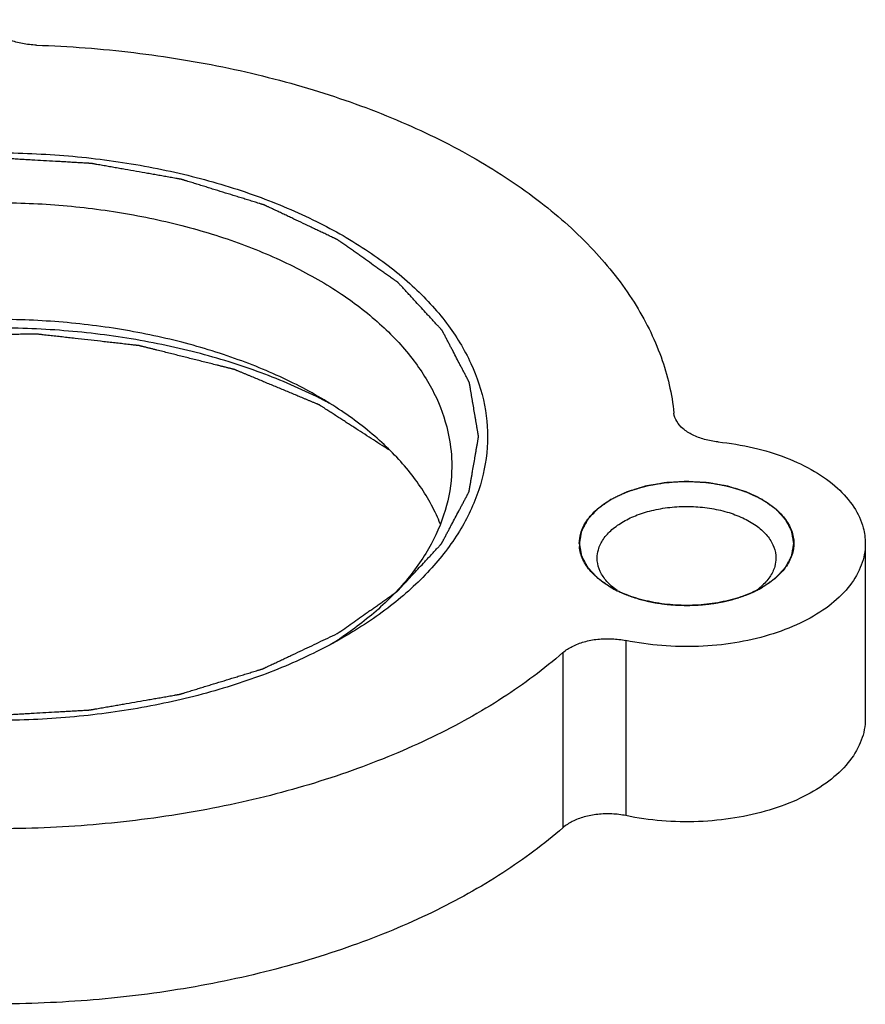
# Model space of a CAD drawing. Units: millimetres. Extents: x 10 to 1079, y -263 to -46.
# Drawn here: x 103 to 108, y -196 to -190 of the extents above; entities that cross this region are included whole.
import ezdxf

# ---------------------------------------------------------------- set-up
doc = ezdxf.new("R2010")
doc.units = ezdxf.units.MM
doc.header["$LTSCALE"] = 16.335
doc.layers.get('0').update_dxf_attribs({"linetype": 'CONTINUOUS'})
doc.layers.add('02___PRT_ALL_AXES', color=7, linetype='CONTINUOUS')

msp = doc.modelspace()

# ---------------------------------------------------------------- linework, layer by layer
at = {"color": 2, "linetype": 'Continuous'}
for p, q in [((106.2281, -193.3056), (106.2364, -193.3095)), ((106.8324, -193.3625), (106.834, -193.3621))]:
    msp.add_line(p, q, dxfattribs=at)
at = {"color": 7, "linetype": 'Continuous'}
msp.add_line((104.6941, -193.5649), (104.6941, -193.565), dxfattribs=at)
at = {"color": 9, "linetype": 'Continuous'}
for p, q in [((106.2737, -193.583), (106.2737, -194.5628)), ((105.9214, -193.6505), (105.9214, -194.6303))]:
    msp.add_line(p, q, dxfattribs=at)
at = {"color": 7, "linetype": 'Continuous'}
for centre, radius, start, end in [((103.2531, -194.8157), 2.8999, 63.4257, 63.5892), ((103.2934, -194.7359), 2.8104, 61.7968, 63.4332), ((106.2109, -193.0404), 0.1976, 179.9459, 184.9913), ((106.7864, -193.0008), 0.3714, 305.0331, 311.1386), ((106.8044, -193.022), 0.3436, 311.2172, 311.4182), ((106.4881, -192.766), 0.599, 240.0426, 244.0285), ((106.7372, -192.7639), 0.6014, 295.8498, 299.9615), ((103.4543, -191.7346), 2.205, 301.9234, 303.6437), ((103.4943, -191.7951), 2.1324, 303.6507, 304.1366)]:
    msp.add_arc(centre, radius, start, end, dxfattribs=at)
for points, start_tangent, end_tangent in [([(102.9761, -190.2523), (102.8977, -190.2435), (102.8262, -190.223), (102.7666, -190.1924), (102.723, -190.1538), (102.6986, -190.1099)], (-0.999406, 0.034453), (-0.296077, 0.955164)), ([(102.9761, -190.2523), (103.5214, -190.2941), (104.0516, -190.3812), (104.5544, -190.5117), (105.0194, -190.6828), (105.4366, -190.891), (105.7972, -191.1318), (106.0936, -191.4002), (106.3195, -191.6906), (106.4703, -191.9967), (106.5428, -192.3115)], (0.999406, -0.034453), (0.102888, -0.994693)), ([(100.8246, -191.3085), (101.1094, -191.1679), (101.4551, -191.0415), (101.8334, -190.9453), (102.2332, -190.8828), (102.6428, -190.8558), (103.0535, -190.8643), (103.4579, -190.9082), (103.8471, -190.9865), (104.2115, -191.0975), (104.543, -191.2387), (104.8341, -191.4067), (105.0786, -191.5981), (105.2709, -191.8085), (105.4067, -192.0332), (105.4827, -192.2667), (105.4975, -192.5038), (105.4507, -192.7402), (105.3426, -192.971), (105.176, -193.1895), (104.957, -193.3892), (104.6941, -193.5649)], (0.870287, 0.492545), (-0.86602, -0.50001)), ([(100.9464, -191.5646), (101.2287, -191.4239), (101.5493, -191.3067), (101.9001, -191.2175), (102.2708, -191.1596), (102.6506, -191.1345), (103.0314, -191.1424), (103.4064, -191.183), (103.7672, -191.2557), (104.1052, -191.3586), (104.4125, -191.4895), (104.6825, -191.6453), (104.9092, -191.8228), (105.0876, -192.0179), (105.2134, -192.2262), (105.2839, -192.4427), (105.2995, -192.6056)], (0.866027, 0.499998), (0.000536, -1)), ([(104.5527, -192.2178), (104.4125, -192.1427), (104.1052, -192.0119), (103.7672, -191.9089), (103.4064, -191.8362), (103.0314, -191.7956), (102.6506, -191.7877), (102.2708, -191.8128), (101.9001, -191.8707), (101.5493, -191.9599), (101.2287, -192.0771), (100.9464, -192.2178)], (-0.866018, 0.500013), (-0.866027, -0.499998)), ([(104.543, -192.2185), (104.2115, -192.0774), (103.8471, -191.9663), (103.4579, -191.888), (103.0535, -191.8441), (102.6428, -191.8356), (102.2332, -191.8626), (101.8334, -191.9251), (101.4551, -192.0213), (101.1094, -192.1477), (100.9486, -192.2222)], (-0.895627, 0.444805), (-0.894326, -0.447416)), ([(105.2353, -192.9304), (105.2134, -192.8794), (105.0876, -192.6711), (104.9092, -192.476), (104.6825, -192.2985), (104.5527, -192.2178)], (-0.368214, 0.929741), (-0.866018, 0.500013)), ([(106.7894, -192.4717), (106.7134, -192.4576), (106.6466, -192.4325), (106.5935, -192.398), (106.5581, -192.3567), (106.5428, -192.3115)], (-0.994705, 0.10277), (-0.102888, 0.994693)), ([(106.7894, -192.4717), (106.9879, -192.5047), (107.1704, -192.5606), (107.3291, -192.6369), (107.4573, -192.7304), (107.5495, -192.8371), (107.6017, -192.9525), (107.6132, -193.0401)], (0.994705, -0.10277), (0.001281, -0.999999)), ([(105.2995, -192.6056), (105.2977, -192.6625), (105.2543, -192.8818), (105.1541, -193.0958), (104.9996, -193.2984), (104.7965, -193.4836), (104.6909, -193.5601)], (0.000536, -1), (-0.827696, -0.561177)), ([(106.189, -192.795), (106.2827, -192.7509), (106.3934, -192.7177), (106.5159, -192.6982), (106.6431, -192.694), (106.7677, -192.7053), (106.8848, -192.7311), (106.9903, -192.7705), (107.0796, -192.822), (107.1481, -192.8829), (107.1929, -192.9505), (107.2125, -193.0224), (107.2132, -193.0398)], (0.866027, 0.499998), (-0.00071, -1)), ([(106.0133, -193.0402), (106.0211, -192.9842), (106.0547, -192.9135), (106.1123, -192.8493), (106.189, -192.795)], (0.00071, 1), (0.866027, 0.499998)), ([(106.2597, -192.9175), (106.3378, -192.8807), (106.4301, -192.853), (106.5322, -192.8368), (106.6382, -192.8333), (106.742, -192.8427), (106.8395, -192.8642), (106.9275, -192.8971), (107.0019, -192.94), (107.0589, -192.9907), (107.0963, -193.047), (107.1126, -193.1069), (107.1133, -193.1216)], (0.866027, 0.499998), (-0.001503, -0.999999)), ([(106.1133, -193.1217), (106.1198, -193.0752), (106.1478, -193.0162), (106.1958, -192.9628), (106.2597, -192.9175)], (0.001441, 0.999999), (0.866027, 0.499998)), ([(106.189, -193.2849), (106.1469, -193.2579), (106.0785, -193.197), (106.0336, -193.1295), (106.014, -193.0576)], (-0.866011, 0.500025), (-0.087251, 0.996186)), ([(107.6132, -193.0401), (107.6118, -193.0716), (107.5792, -193.1894), (107.5054, -193.3008), (107.3935, -193.4011), (107.2484, -193.4859), (107.0761, -193.5518), (106.8841, -193.5958), (106.6806, -193.616), (106.4741, -193.6117), (106.2737, -193.583)], (0.001281, -0.999999), (-0.978954, 0.20408)), ([(107.2132, -193.0398), (107.2054, -193.0957), (107.1718, -193.1665), (107.1142, -193.2306), (107.0376, -193.2849)], (-0.00071, -1), (-0.86601, -0.500027)), ([(106.1942, -193.2791), (106.1676, -193.2525), (106.1303, -193.1963), (106.1139, -193.1364), (106.1133, -193.1217)], (-0.748093, 0.663593), (0.001441, 0.999999)), ([(107.1133, -193.1216), (107.1068, -193.168), (107.0787, -193.2271), (107.0317, -193.2797)], (-0.001503, -0.999999), (-0.7499, -0.661551)), ([(106.2259, -193.3042), (106.2247, -193.3033), (106.1942, -193.2791)], (-0.816398, 0.57749), (-0.748093, 0.663593)), ([(106.9994, -193.3051), (106.9439, -193.3291), (106.8331, -193.3623), (106.7106, -193.3818), (106.5835, -193.386), (106.4588, -193.3747), (106.3418, -193.3489), (106.2362, -193.3095), (106.2258, -193.3045)], (-0.899651, -0.436609), (-0.898678, 0.438609)), ([(104.6941, -193.565), (104.3898, -193.7167), (104.044, -193.8431), (103.6657, -193.9393), (103.2659, -194.0017), (102.8564, -194.0288), (102.4457, -194.0203), (102.0413, -193.9764), (101.6521, -193.8981), (101.2876, -193.787), (100.9562, -193.6459), (100.805, -193.565)], (-0.866027, -0.499998), (-0.86602, 0.500009)), ([(105.9214, -193.6505), (105.9738, -193.6158), (106.0402, -193.5903), (106.116, -193.5757), (106.1957, -193.5733), (106.2737, -193.583)], (0.75257, 0.658512), (0.978954, -0.20408)), ([(105.9214, -193.6505), (105.5859, -193.9023), (105.1902, -194.1238), (104.7431, -194.31), (104.254, -194.4569), (103.7331, -194.5614), (103.1915, -194.6213), (102.6407, -194.6353), (102.0922, -194.6031), (101.5576, -194.5255), (101.0491, -194.4043)], (-0.75257, -0.658512), (-0.960714, 0.277541)), ([(107.6132, -194.0199), (107.6118, -194.0514), (107.5792, -194.1692), (107.5054, -194.2806), (107.3935, -194.3809), (107.2484, -194.4657), (107.0761, -194.5316), (106.8841, -194.5756), (106.6806, -194.5958), (106.4741, -194.5915), (106.2737, -194.5628)], (0.001281, -0.999999), (-0.978954, 0.20408)), ([(106.2737, -194.5628), (106.1957, -194.5531), (106.116, -194.5556), (106.0402, -194.5701), (105.9738, -194.5956), (105.9214, -194.6303)], (-0.978954, 0.20408), (-0.75257, -0.658512)), ([(105.9214, -194.6303), (105.5859, -194.8821), (105.1902, -195.1037), (104.7431, -195.2898), (104.254, -195.4367), (103.7331, -195.5412), (103.1915, -195.6011), (102.6407, -195.6151), (102.0922, -195.5829), (101.5576, -195.5053), (101.0491, -195.3841)], (-0.75257, -0.658512), (-0.960714, 0.277541))]:
    msp.add_spline(points, degree=3, dxfattribs=dict(at, start_tangent=start_tangent, end_tangent=end_tangent))
at = {"color": 2, "linetype": 'Continuous'}
for points, start_tangent, end_tangent in [([(104.6588, -193.5445), (104.7006, -193.5152), (104.7424, -193.4858), (104.7842, -193.4564), (104.826, -193.427), (104.8469, -193.4123), (104.8678, -193.3976), (104.8887, -193.3829), (104.9096, -193.3682), (104.9305, -193.3535), (104.941, -193.3462), (104.9514, -193.3388), (104.9619, -193.3315), (104.9723, -193.3241), (104.9776, -193.3205), (104.9828, -193.3168), (104.9854, -193.315), (104.988, -193.3131), (104.9906, -193.3113), (104.9919, -193.3104), (104.9926, -193.3099), (104.9932, -193.3095), (104.9937, -193.3089), (104.9942, -193.3084), (104.9952, -193.3074), (104.9971, -193.3053), (104.9991, -193.3032), (105.001, -193.3011), (105.0049, -193.2969), (105.0088, -193.2927), (105.0166, -193.2843), (105.0244, -193.2759), (105.0321, -193.2676), (105.0399, -193.2592), (105.0555, -193.2424), (105.071, -193.2257), (105.0866, -193.2089), (105.1177, -193.1754), (105.1489, -193.1419), (105.1644, -193.1251), (105.18, -193.1084), (105.1955, -193.0916), (105.2033, -193.0832), (105.2111, -193.0749), (105.2189, -193.0665), (105.2228, -193.0623), (105.2267, -193.0581), (105.2306, -193.0539), (105.2345, -193.0497), (105.2364, -193.0476), (105.2383, -193.0455), (105.2403, -193.0434), (105.2413, -193.0424), (105.2418, -193.0419), (105.2422, -193.0413), (105.2425, -193.0408), (105.2428, -193.0402), (105.2434, -193.0391), (105.2446, -193.0368), (105.2458, -193.0345), (105.2471, -193.0322), (105.2495, -193.0277), (105.2519, -193.0232), (105.2543, -193.0186), (105.2567, -193.0141), (105.2615, -193.005), (105.2663, -192.9959), (105.2711, -192.9868), (105.2808, -192.9686), (105.2904, -192.9504), (105.3, -192.9322), (105.3193, -192.8959), (105.3385, -192.8595), (105.3482, -192.8413), (105.3578, -192.8231), (105.3674, -192.805), (105.3722, -192.7959), (105.377, -192.7868), (105.3819, -192.7777), (105.3843, -192.7731), (105.3867, -192.7686), (105.3891, -192.764), (105.3915, -192.7595), (105.3927, -192.7572), (105.3939, -192.7549), (105.3951, -192.7527), (105.3957, -192.7515), (105.396, -192.751), (105.3963, -192.7504), (105.3964, -192.7498), (105.3965, -192.7492), (105.3967, -192.748), (105.3971, -192.7456), (105.3975, -192.7432), (105.398, -192.7408), (105.3988, -192.736), (105.3996, -192.7311), (105.4005, -192.7263), (105.4013, -192.7215), (105.403, -192.7119), (105.4046, -192.7023), (105.4063, -192.6926), (105.4096, -192.6734), (105.4129, -192.6541), (105.4163, -192.6349), (105.4229, -192.5963), (105.4296, -192.5578), (105.4329, -192.5386), (105.4362, -192.5193), (105.4396, -192.5001), (105.4412, -192.4904), (105.4429, -192.4808), (105.4446, -192.4712), (105.4454, -192.4664), (105.4462, -192.4615), (105.4471, -192.4567), (105.4479, -192.4519), (105.4483, -192.4495), (105.4487, -192.4471), (105.4489, -192.4459), (105.4491, -192.4447), (105.4494, -192.4435), (105.4495, -192.4429), (105.4496, -192.4423), (105.4495, -192.4417), (105.4494, -192.4411), (105.4492, -192.4399), (105.449, -192.4387), (105.4488, -192.4376), (105.4484, -192.4352), (105.448, -192.4328), (105.4472, -192.4281), (105.4464, -192.4234), (105.4455, -192.4186), (105.4447, -192.4139), (105.4431, -192.4044), (105.4415, -192.395), (105.4399, -192.3855), (105.4367, -192.3666), (105.4335, -192.3477), (105.4303, -192.3287), (105.4239, -192.2909), (105.4174, -192.2531), (105.4142, -192.2341), (105.411, -192.2152), (105.4078, -192.1963), (105.4062, -192.1868), (105.4046, -192.1774), (105.403, -192.1679), (105.4022, -192.1632), (105.4014, -192.1584), (105.4006, -192.1537), (105.3997, -192.149), (105.3993, -192.1466), (105.3989, -192.1442), (105.3985, -192.1419), (105.3983, -192.1407), (105.3982, -192.1401), (105.3981, -192.1395), (105.3978, -192.1389), (105.3975, -192.1384), (105.397, -192.1372), (105.3958, -192.135), (105.3946, -192.1327), (105.3934, -192.1304), (105.391, -192.1259), (105.3886, -192.1213), (105.3862, -192.1168), (105.3839, -192.1122), (105.3791, -192.1031), (105.3743, -192.094), (105.3696, -192.0849), (105.3601, -192.0667), (105.3505, -192.0485), (105.341, -192.0303), (105.322, -191.9939), (105.303, -191.9575), (105.2934, -191.9393), (105.2839, -191.9211), (105.2744, -191.9029), (105.2696, -191.8938), (105.2649, -191.8847), (105.2601, -191.8756), (105.2577, -191.871), (105.2554, -191.8665), (105.253, -191.8619), (105.2506, -191.8574), (105.2494, -191.8551), (105.2482, -191.8528), (105.247, -191.8505), (105.2464, -191.8494), (105.2461, -191.8488), (105.2458, -191.8483), (105.2454, -191.8477), (105.2449, -191.8472), (105.2439, -191.8462), (105.242, -191.8441), (105.24, -191.842), (105.2381, -191.8399), (105.2342, -191.8357), (105.2304, -191.8315), (105.2265, -191.8273), (105.2226, -191.8231), (105.2149, -191.8147), (105.2072, -191.8063), (105.1995, -191.7979), (105.184, -191.7811), (105.1685, -191.7643), (105.1531, -191.7475), (105.1221, -191.714), (105.0912, -191.6804), (105.0758, -191.6636), (105.0603, -191.6468), (105.0448, -191.63), (105.0371, -191.6216), (105.0294, -191.6132), (105.0216, -191.6048), (105.0139, -191.5964), (105.01, -191.5922), (105.0062, -191.588), (105.0042, -191.5859), (105.0023, -191.5838), (105.0004, -191.5817), (104.9994, -191.5807), (104.9989, -191.5802), (104.9984, -191.5796), (104.9978, -191.5792), (104.9971, -191.5787), (104.9958, -191.5778), (104.9931, -191.5759), (104.9905, -191.574), (104.9878, -191.5722), (104.9825, -191.5684), (104.9772, -191.5647), (104.9666, -191.5572), (104.956, -191.5497), (104.9454, -191.5422), (104.9348, -191.5347), (104.9135, -191.5197), (104.8923, -191.5048), (104.8711, -191.4898), (104.8286, -191.4598), (104.7861, -191.4299), (104.7649, -191.4149), (104.7437, -191.3999), (104.7224, -191.385), (104.7118, -191.3775), (104.7012, -191.37), (104.6906, -191.3625), (104.68, -191.355), (104.6747, -191.3513), (104.6694, -191.3475), (104.6667, -191.3457), (104.6641, -191.3438), (104.6614, -191.3419), (104.6601, -191.341), (104.6594, -191.3405), (104.6587, -191.34), (104.658, -191.3397), (104.6572, -191.3393), (104.6556, -191.3385), (104.6524, -191.337), (104.6492, -191.3355), (104.646, -191.334), (104.6397, -191.331), (104.6333, -191.328), (104.6206, -191.3219), (104.6078, -191.3159), (104.5951, -191.3099), (104.5824, -191.3038), (104.5569, -191.2918), (104.5315, -191.2797), (104.506, -191.2676), (104.4552, -191.2435), (104.4043, -191.2193), (104.3788, -191.2073), (104.3534, -191.1952), (104.3279, -191.1831), (104.3152, -191.1771), (104.3025, -191.1711), (104.2897, -191.165), (104.277, -191.159), (104.2706, -191.156), (104.2643, -191.153), (104.2611, -191.1515), (104.2579, -191.1499), (104.2547, -191.1484), (104.2531, -191.1477), (104.2523, -191.1473), (104.2516, -191.1469), (104.2506, -191.1467), (104.2497, -191.1464), (104.2479, -191.1458), (104.2443, -191.1447), (104.2407, -191.1436), (104.237, -191.1424), (104.2298, -191.1402), (104.2225, -191.1379), (104.208, -191.1335), (104.1935, -191.129), (104.179, -191.1245), (104.1645, -191.12), (104.1355, -191.111), (104.1064, -191.102), (104.0774, -191.093), (104.0194, -191.0751), (103.9613, -191.0571), (103.9323, -191.0481), (103.9033, -191.0391), (103.8742, -191.0301), (103.8597, -191.0256), (103.8452, -191.0211), (103.8307, -191.0166), (103.8162, -191.0122), (103.8089, -191.0099), (103.8017, -191.0077), (103.798, -191.0065), (103.7944, -191.0054), (103.7908, -191.0043), (103.789, -191.0037), (103.7881, -191.0035), (103.7872, -191.0032), (103.7862, -191.003), (103.7852, -191.0028), (103.7832, -191.0025), (103.7793, -191.0018), (103.7753, -191.0011), (103.7714, -191.0004), (103.7635, -190.999), (103.7557, -190.9976), (103.7399, -190.9948), (103.7242, -190.9921), (103.7084, -190.9893), (103.6927, -190.9865), (103.6612, -190.9809), (103.6297, -190.9754), (103.5982, -190.9698), (103.5352, -190.9587), (103.4722, -190.9476), (103.4407, -190.942), (103.4092, -190.9365), (103.3777, -190.9309), (103.362, -190.9281), (103.3462, -190.9253), (103.3305, -190.9226), (103.3147, -190.9198), (103.3069, -190.9184), (103.299, -190.917), (103.295, -190.9163), (103.2911, -190.9156), (103.2872, -190.9149), (103.2852, -190.9146), (103.2842, -190.9144), (103.2832, -190.9142), (103.2822, -190.9142), (103.2811, -190.9141), (103.2791, -190.914), (103.2749, -190.9137), (103.2707, -190.9135), (103.2666, -190.9133), (103.2582, -190.9128), (103.2499, -190.9123), (103.2332, -190.9113), (103.2165, -190.9104), (103.1998, -190.9094), (103.1832, -190.9085), (103.1498, -190.9065), (103.1165, -190.9046), (103.0831, -190.9027), (103.0164, -190.8988), (102.9497, -190.895), (102.9163, -190.8931), (102.883, -190.8912), (102.8496, -190.8892), (102.8329, -190.8883), (102.8163, -190.8873), (102.7996, -190.8864), (102.7829, -190.8854), (102.7746, -190.8849), (102.7662, -190.8844), (102.7621, -190.8842), (102.7579, -190.884), (102.7537, -190.8837), (102.7516, -190.8836), (102.7506, -190.8835), (102.7496, -190.8835), (102.7485, -190.8835), (102.7475, -190.8836), (102.7455, -190.8837), (102.7414, -190.8839), (102.7373, -190.8842), (102.7332, -190.8844), (102.725, -190.8849), (102.7168, -190.8853), (102.7004, -190.8863), (102.684, -190.8872), (102.6676, -190.8881), (102.6512, -190.889), (102.6184, -190.8909), (102.5857, -190.8927), (102.5529, -190.8946), (102.4873, -190.8983), (102.4218, -190.902), (102.389, -190.9039), (102.3562, -190.9057), (102.3235, -190.9076), (102.3071, -190.9085), (102.2907, -190.9094), (102.2743, -190.9104), (102.2579, -190.9113), (102.2497, -190.9118), (102.2415, -190.9122), (102.2374, -190.9125), (102.2333, -190.9127), (102.2292, -190.9129), (102.2272, -190.913), (102.2261, -190.9131), (102.2251, -190.9132), (102.2241, -190.9133), (102.2232, -190.9135), (102.2212, -190.9138), (102.2172, -190.9145), (102.2133, -190.9152), (102.2094, -190.9159), (102.2015, -190.9173), (102.1936, -190.9187), (102.1778, -190.9214), (102.1621, -190.9242), (102.1463, -190.9269), (102.1305, -190.9296), (102.099, -190.9351), (102.0675, -190.9406), (102.036, -190.9461), (101.9729, -190.9571), (101.9098, -190.9681), (101.8783, -190.9736), (101.8468, -190.9791), (101.8153, -190.9846), (101.7995, -190.9874), (101.7837, -190.9901), (101.768, -190.9928), (101.7522, -190.9956), (101.7443, -190.997), (101.7364, -190.9983), (101.7325, -190.999), (101.7285, -190.9997), (101.7246, -191.0004), (101.7226, -191.0007), (101.7217, -191.0009), (101.7207, -191.0011), (101.7198, -191.0014), (101.7188, -191.0016), (101.717, -191.0022), (101.7134, -191.0033), (101.7098, -191.0044), (101.7061, -191.0056), (101.6989, -191.0078), (101.6916, -191.01), (101.677, -191.0145), (101.6625, -191.0189), (101.648, -191.0234), (101.6334, -191.0279), (101.6043, -191.0368), (101.5753, -191.0457), (101.5462, -191.0547), (101.488, -191.0725), (101.4299, -191.0904), (101.4008, -191.0993), (101.3717, -191.1082), (101.3426, -191.1171), (101.3281, -191.1216), (101.3136, -191.1261), (101.299, -191.1305), (101.2845, -191.135), (101.2772, -191.1372), (101.2699, -191.1395), (101.2663, -191.1406), (101.2627, -191.1417), (101.259, -191.1428), (101.2572, -191.1434), (101.2563, -191.1436), (101.2554, -191.1439), (101.2546, -191.1443), (101.2538, -191.1447), (101.2522, -191.1455), (101.2489, -191.147), (101.2457, -191.1485), (101.2424, -191.15), (101.2359, -191.1531), (101.2295, -191.1562), (101.2165, -191.1623), (101.2035, -191.1684), (101.1906, -191.1746), (101.1776, -191.1807), (101.1516, -191.193), (101.1257, -191.2052), (101.0998, -191.2175), (101.0479, -191.242), (100.996, -191.2665), (100.9441, -191.291), (100.8922, -191.3155), (100.8404, -191.34)], (0.818126, 0.575039), (-0.904133, -0.427251)), ([(100.8404, -191.34), (100.7986, -191.3694), (100.7568, -191.3988), (100.7149, -191.4282), (100.6731, -191.4576), (100.6522, -191.4723), (100.6313, -191.487), (100.6104, -191.5017), (100.5895, -191.5164), (100.5686, -191.5311), (100.5582, -191.5384), (100.5477, -191.5457), (100.5373, -191.5531), (100.5268, -191.5604), (100.5216, -191.5641), (100.5164, -191.5678), (100.5137, -191.5696), (100.5111, -191.5715), (100.5085, -191.5733), (100.5072, -191.5742), (100.5066, -191.5747), (100.5059, -191.5751), (100.5054, -191.5757), (100.5049, -191.5762), (100.504, -191.5772), (100.502, -191.5793), (100.5001, -191.5814), (100.4981, -191.5835), (100.4942, -191.5877), (100.4903, -191.5919), (100.4826, -191.6003), (100.4748, -191.6086), (100.467, -191.617), (100.4592, -191.6254), (100.4436, -191.6422), (100.4281, -191.6589), (100.4125, -191.6757), (100.3814, -191.7092), (100.3503, -191.7427), (100.3347, -191.7595), (100.3191, -191.7762), (100.3036, -191.793), (100.2958, -191.8014), (100.288, -191.8097), (100.2802, -191.8181), (100.2763, -191.8223), (100.2725, -191.8265), (100.2686, -191.8307), (100.2647, -191.8349), (100.2627, -191.837), (100.2608, -191.8391), (100.2588, -191.8412), (100.2579, -191.8422), (100.2574, -191.8427), (100.2569, -191.8433), (100.2566, -191.8438), (100.2563, -191.8444), (100.2557, -191.8455), (100.2545, -191.8478), (100.2533, -191.8501), (100.2521, -191.8523), (100.2497, -191.8569), (100.2473, -191.8614), (100.2449, -191.866), (100.2425, -191.8705), (100.2376, -191.8796), (100.2328, -191.8887), (100.228, -191.8978), (100.2184, -191.916), (100.2087, -191.9342), (100.1991, -191.9524), (100.1799, -191.9887), (100.1606, -192.0251), (100.151, -192.0433), (100.1413, -192.0615), (100.1317, -192.0796), (100.1269, -192.0887), (100.1221, -192.0978), (100.1173, -192.1069), (100.1149, -192.1115), (100.1125, -192.116), (100.1101, -192.1205), (100.1076, -192.1251), (100.1064, -192.1274), (100.1052, -192.1296), (100.104, -192.1319), (100.1034, -192.1331), (100.1031, -192.1336), (100.1028, -192.1342), (100.1027, -192.1348), (100.1026, -192.1354), (100.1024, -192.1366), (100.102, -192.139), (100.1016, -192.1414), (100.1012, -192.1438), (100.1003, -192.1486), (100.0995, -192.1534), (100.0987, -192.1583), (100.0978, -192.1631), (100.0962, -192.1727), (100.0945, -192.1823), (100.0928, -192.192), (100.0895, -192.2112), (100.0862, -192.2305), (100.0829, -192.2497), (100.0762, -192.2882), (100.0695, -192.3268), (100.0662, -192.346), (100.0629, -192.3653), (100.0596, -192.3845), (100.0579, -192.3942), (100.0562, -192.4038), (100.0546, -192.4134), (100.0537, -192.4182), (100.0529, -192.423), (100.0521, -192.4279), (100.0512, -192.4327), (100.0508, -192.4351), (100.0504, -192.4375), (100.0502, -192.4387), (100.05, -192.4399), (100.0498, -192.4411), (100.0497, -192.4417), (100.0496, -192.4423), (100.0497, -192.4429), (100.0498, -192.4435), (100.05, -192.4447), (100.0502, -192.4458), (100.0504, -192.447), (100.0508, -192.4494), (100.0512, -192.4518), (100.052, -192.4565), (100.0528, -192.4612), (100.0536, -192.466), (100.0544, -192.4707), (100.056, -192.4801), (100.0576, -192.4896), (100.0592, -192.4991), (100.0624, -192.518), (100.0656, -192.5369), (100.0688, -192.5558), (100.0753, -192.5937), (100.0817, -192.6315), (100.0849, -192.6505), (100.0881, -192.6694), (100.0913, -192.6883), (100.093, -192.6978), (100.0946, -192.7072), (100.0962, -192.7167), (100.097, -192.7214), (100.0978, -192.7262), (100.0986, -192.7309), (100.0994, -192.7356), (100.0998, -192.738), (100.1002, -192.7403), (100.1006, -192.7427), (100.1008, -192.7439), (100.1009, -192.7445), (100.101, -192.7451), (100.1013, -192.7456), (100.1016, -192.7462), (100.1022, -192.7474), (100.1034, -192.7496), (100.1046, -192.7519), (100.1057, -192.7542), (100.1081, -192.7587), (100.1105, -192.7633), (100.1129, -192.7678), (100.1153, -192.7724), (100.12, -192.7815), (100.1248, -192.7906), (100.1295, -192.7997), (100.1391, -192.8179), (100.1486, -192.8361), (100.1581, -192.8543), (100.1771, -192.8907), (100.1962, -192.9271), (100.2057, -192.9453), (100.2152, -192.9635), (100.2247, -192.9817), (100.2295, -192.9908), (100.2343, -192.9999), (100.239, -193.009), (100.2414, -193.0136), (100.2438, -193.0181), (100.2462, -193.0227), (100.2485, -193.0272), (100.2497, -193.0295), (100.2509, -193.0318), (100.2521, -193.034), (100.2527, -193.0352), (100.253, -193.0358), (100.2533, -193.0363), (100.2538, -193.0368), (100.2543, -193.0374), (100.2552, -193.0384), (100.2572, -193.0405), (100.2591, -193.0426), (100.261, -193.0447), (100.2649, -193.0489), (100.2688, -193.0531), (100.2726, -193.0573), (100.2765, -193.0615), (100.2842, -193.0699), (100.292, -193.0783), (100.2997, -193.0867), (100.3151, -193.1035), (100.3306, -193.1203), (100.3461, -193.1371), (100.377, -193.1706), (100.4079, -193.2042), (100.4234, -193.221), (100.4388, -193.2378), (100.4543, -193.2546), (100.462, -193.263), (100.4698, -193.2714), (100.4775, -193.2798), (100.4852, -193.2881), (100.4891, -193.2923), (100.493, -193.2965), (100.4949, -193.2986), (100.4968, -193.3007), (100.4988, -193.3028), (100.4997, -193.3039), (100.5002, -193.3044), (100.5007, -193.3049), (100.5013, -193.3054), (100.502, -193.3059), (100.5033, -193.3068), (100.506, -193.3087), (100.5086, -193.3106), (100.5113, -193.3124), (100.5166, -193.3162), (100.5219, -193.3199), (100.5325, -193.3274), (100.5431, -193.3349), (100.5538, -193.3424), (100.5644, -193.3499), (100.5856, -193.3648), (100.6068, -193.3798), (100.6281, -193.3948), (100.6705, -193.4247), (100.713, -193.4547), (100.7342, -193.4697), (100.7555, -193.4846), (100.7767, -193.4996), (100.7873, -193.5071), (100.7979, -193.5146), (100.8085, -193.5221), (100.8192, -193.5296), (100.8245, -193.5333), (100.8298, -193.5371), (100.8324, -193.5389), (100.8351, -193.5408), (100.8377, -193.5427), (100.8391, -193.5436), (100.8397, -193.5441), (100.8404, -193.5446), (100.8412, -193.5449), (100.842, -193.5453), (100.8436, -193.5461), (100.8467, -193.5476), (100.8499, -193.5491), (100.8531, -193.5506), (100.8595, -193.5536), (100.8658, -193.5566), (100.8786, -193.5627), (100.8913, -193.5687), (100.904, -193.5747), (100.9167, -193.5808), (100.9422, -193.5928), (100.9676, -193.6049), (100.9931, -193.617), (101.044, -193.6411), (101.0949, -193.6652), (101.1203, -193.6773), (101.1458, -193.6894), (101.1712, -193.7014), (101.184, -193.7075), (101.1967, -193.7135), (101.2094, -193.7196), (101.2221, -193.7256), (101.2285, -193.7286), (101.2349, -193.7316), (101.238, -193.7331), (101.2412, -193.7346), (101.2444, -193.7361), (101.246, -193.7369), (101.2468, -193.7373), (101.2476, -193.7377), (101.2485, -193.7379), (101.2494, -193.7382), (101.2512, -193.7388), (101.2548, -193.7399), (101.2585, -193.741), (101.2621, -193.7421), (101.2693, -193.7444), (101.2766, -193.7466), (101.2911, -193.7511), (101.3056, -193.7556), (101.3201, -193.7601), (101.3347, -193.7646), (101.3637, -193.7736), (101.3927, -193.7826), (101.4217, -193.7916), (101.4798, -193.8095), (101.5378, -193.8275), (101.5669, -193.8365), (101.5959, -193.8455), (101.6249, -193.8545), (101.6394, -193.859), (101.6539, -193.8634), (101.6684, -193.8679), (101.683, -193.8724), (101.6902, -193.8747), (101.6975, -193.8769), (101.7011, -193.878), (101.7047, -193.8792), (101.7084, -193.8803), (101.7102, -193.8809), (101.7111, -193.8811), (101.712, -193.8814), (101.713, -193.8816), (101.7139, -193.8818), (101.7159, -193.8821), (101.7199, -193.8828), (101.7238, -193.8835), (101.7277, -193.8842), (101.7356, -193.8856), (101.7435, -193.887), (101.7592, -193.8898), (101.775, -193.8925), (101.7907, -193.8953), (101.8065, -193.8981), (101.838, -193.9037), (101.8695, -193.9092), (101.9009, -193.9148), (101.9639, -193.9259), (102.0269, -193.937), (102.0584, -193.9426), (102.0899, -193.9481), (102.1214, -193.9537), (102.1372, -193.9565), (102.1529, -193.9592), (102.1687, -193.962), (102.1844, -193.9648), (102.1923, -193.9662), (102.2002, -193.9676), (102.2041, -193.9683), (102.208, -193.969), (102.212, -193.9697), (102.2139, -193.97), (102.2149, -193.9702), (102.2159, -193.9704), (102.2169, -193.9704), (102.218, -193.9705), (102.2201, -193.9706), (102.2242, -193.9708), (102.2284, -193.9711), (102.2326, -193.9713), (102.2409, -193.9718), (102.2493, -193.9723), (102.2659, -193.9732), (102.2826, -193.9742), (102.2993, -193.9752), (102.316, -193.9761), (102.3493, -193.9781), (102.3827, -193.98), (102.416, -193.9819), (102.4827, -193.9857), (102.5494, -193.9896), (102.5828, -193.9915), (102.6162, -193.9934), (102.6495, -193.9954), (102.6662, -193.9963), (102.6829, -193.9973), (102.6995, -193.9982), (102.7162, -193.9992), (102.7246, -193.9997), (102.7329, -194.0002), (102.7371, -194.0004), (102.7412, -194.0006), (102.7454, -194.0009), (102.7475, -194.001), (102.7485, -194.0011), (102.7496, -194.0011), (102.7506, -194.0011), (102.7516, -194.001), (102.7537, -194.0009), (102.7578, -194.0007), (102.7619, -194.0004), (102.766, -194.0002), (102.7742, -193.9997), (102.7824, -193.9993), (102.7987, -193.9983), (102.8151, -193.9974), (102.8315, -193.9965), (102.8479, -193.9956), (102.8807, -193.9937), (102.9135, -193.9918), (102.9462, -193.99), (103.0118, -193.9863), (103.0773, -193.9826), (103.1101, -193.9807), (103.1429, -193.9789), (103.1757, -193.977), (103.1921, -193.9761), (103.2085, -193.9751), (103.2248, -193.9742), (103.2412, -193.9733), (103.2494, -193.9728), (103.2576, -193.9724), (103.2617, -193.9721), (103.2658, -193.9719), (103.2699, -193.9717), (103.272, -193.9715), (103.273, -193.9715), (103.274, -193.9714), (103.275, -193.9713), (103.276, -193.9711), (103.278, -193.9707), (103.2819, -193.9701), (103.2858, -193.9694), (103.2898, -193.9687), (103.2977, -193.9673), (103.3055, -193.9659), (103.3213, -193.9632), (103.3371, -193.9604), (103.3528, -193.9577), (103.3686, -193.9549), (103.4001, -193.9494), (103.4317, -193.9439), (103.4632, -193.9385), (103.5262, -193.9275), (103.5893, -193.9165), (103.6208, -193.911), (103.6524, -193.9055), (103.6839, -193.9), (103.6996, -193.8972), (103.7154, -193.8945), (103.7312, -193.8917), (103.7469, -193.889), (103.7548, -193.8876), (103.7627, -193.8862), (103.7666, -193.8856), (103.7706, -193.8849), (103.7745, -193.8842), (103.7765, -193.8838), (103.7775, -193.8837), (103.7785, -193.8835), (103.7794, -193.8832), (103.7803, -193.8829), (103.7821, -193.8824), (103.7857, -193.8813), (103.7894, -193.8801), (103.793, -193.879), (103.8003, -193.8768), (103.8075, -193.8746), (103.8221, -193.8701), (103.8366, -193.8656), (103.8512, -193.8612), (103.8657, -193.8567), (103.8948, -193.8478), (103.9239, -193.8389), (103.9529, -193.8299), (104.0111, -193.8121), (104.0693, -193.7942), (104.0983, -193.7853), (104.1274, -193.7764), (104.1565, -193.7674), (104.171, -193.763), (104.1856, -193.7585), (104.2001, -193.7541), (104.2147, -193.7496), (104.2219, -193.7474), (104.2292, -193.7451), (104.2328, -193.744), (104.2365, -193.7429), (104.2401, -193.7418), (104.2419, -193.7412), (104.2428, -193.7409), (104.2437, -193.7407), (104.2445, -193.7403), (104.2454, -193.7399), (104.247, -193.7391), (104.2502, -193.7376), (104.2535, -193.7361), (104.2567, -193.7345), (104.2632, -193.7315), (104.2697, -193.7284), (104.2826, -193.7223), (104.2956, -193.7162), (104.3086, -193.71), (104.3216, -193.7039), (104.3475, -193.6916), (104.3734, -193.6794), (104.3994, -193.6671), (104.4512, -193.6426), (104.5031, -193.6181), (104.555, -193.5936), (104.6069, -193.5691), (104.6588, -193.5445)], (-0.818126, -0.575039), (0.904133, 0.427251)), ([(104.946, -192.5156), (104.8975, -192.4842), (104.8489, -192.4528), (104.8004, -192.4214), (104.7518, -192.39), (104.7275, -192.3743), (104.7033, -192.3586), (104.679, -192.3429), (104.6547, -192.3272), (104.6304, -192.3115), (104.6183, -192.3036), (104.6062, -192.2958), (104.594, -192.2879), (104.588, -192.284), (104.5819, -192.2801), (104.5758, -192.2762), (104.5698, -192.2722), (104.5667, -192.2703), (104.5637, -192.2683), (104.5607, -192.2664), (104.5591, -192.2654), (104.5584, -192.2649), (104.5576, -192.2644), (104.5567, -192.264), (104.5558, -192.2636), (104.5539, -192.2629), (104.5502, -192.2613), (104.5465, -192.2598), (104.5428, -192.2582), (104.5355, -192.2552), (104.5281, -192.2521), (104.5207, -192.249), (104.5133, -192.2459), (104.4985, -192.2397), (104.4837, -192.2336), (104.469, -192.2274), (104.4394, -192.2151), (104.4099, -192.2028), (104.3803, -192.1905), (104.3212, -192.1658), (104.2621, -192.1412), (104.2326, -192.1289), (104.203, -192.1165), (104.1735, -192.1042), (104.1587, -192.098), (104.1439, -192.0919), (104.1292, -192.0857), (104.1144, -192.0796), (104.107, -192.0765), (104.0996, -192.0734), (104.0959, -192.0719), (104.0922, -192.0703), (104.0885, -192.0688), (104.0867, -192.068), (104.0858, -192.0676), (104.0848, -192.0672), (104.0838, -192.067), (104.0828, -192.0667), (104.0807, -192.0662), (104.0765, -192.0652), (104.0723, -192.0641), (104.0681, -192.0631), (104.0598, -192.061), (104.0514, -192.0589), (104.0347, -192.0547), (104.018, -192.0505), (104.0012, -192.0463), (103.9845, -192.0421), (103.9511, -192.0338), (103.9176, -192.0254), (103.8842, -192.017), (103.8173, -192.0003), (103.7504, -191.9835), (103.717, -191.9752), (103.6835, -191.9668), (103.6501, -191.9584), (103.6334, -191.9542), (103.6167, -191.9501), (103.5999, -191.9459), (103.5832, -191.9417), (103.5749, -191.9396), (103.5665, -191.9375), (103.5623, -191.9364), (103.5581, -191.9354), (103.554, -191.9344), (103.5519, -191.9338), (103.5508, -191.9336), (103.5498, -191.9333), (103.5487, -191.9332), (103.5475, -191.9331), (103.5453, -191.9328), (103.5408, -191.9323), (103.5364, -191.9318), (103.5319, -191.9313), (103.5229, -191.9303), (103.514, -191.9293), (103.4961, -191.9273), (103.4782, -191.9252), (103.4603, -191.9232), (103.4425, -191.9212), (103.4067, -191.9172), (103.3709, -191.9132), (103.3351, -191.9091), (103.2636, -191.9011), (103.192, -191.893), (103.1562, -191.889), (103.1205, -191.885), (103.0847, -191.8809), (103.0668, -191.8789), (103.0489, -191.8769), (103.031, -191.8749), (103.0131, -191.8729), (103.0042, -191.8719), (102.9953, -191.8708), (102.9908, -191.8703), (102.9863, -191.8698), (102.9818, -191.8693), (102.9796, -191.8691), (102.9785, -191.869), (102.9774, -191.8688), (102.9762, -191.8688), (102.9751, -191.8689), (102.9728, -191.8689), (102.9683, -191.869), (102.9637, -191.869), (102.9592, -191.8691), (102.95, -191.8692), (102.9409, -191.8693), (102.9227, -191.8696), (102.9045, -191.8698), (102.8863, -191.8701), (102.8681, -191.8703), (102.8316, -191.8708), (102.7952, -191.8713), (102.7587, -191.8718), (102.6859, -191.8728), (102.613, -191.8738), (102.5765, -191.8743), (102.5401, -191.8748), (102.5037, -191.8753), (102.4854, -191.8756), (102.4672, -191.8758), (102.449, -191.8761), (102.4308, -191.8763), (102.4217, -191.8764), (102.4126, -191.8766), (102.408, -191.8766), (102.4035, -191.8767), (102.3989, -191.8768), (102.3966, -191.8768), (102.3955, -191.8768), (102.3943, -191.8768), (102.3932, -191.877), (102.3921, -191.8771), (102.3899, -191.8774), (102.3855, -191.8781), (102.3811, -191.8787), (102.3766, -191.8793), (102.3678, -191.8806), (102.3589, -191.8818), (102.3412, -191.8843), (102.3235, -191.8868), (102.3058, -191.8893), (102.2881, -191.8918), (102.2527, -191.8968), (102.2173, -191.9019), (102.1819, -191.9069), (102.1111, -191.9169), (102.0403, -191.9269), (102.0049, -191.9319), (101.9695, -191.9369), (101.9341, -191.9419), (101.9164, -191.9444), (101.8987, -191.9469), (101.881, -191.9494), (101.8633, -191.9519), (101.8544, -191.9532), (101.8456, -191.9544), (101.8412, -191.955), (101.8367, -191.9557), (101.8323, -191.9563), (101.8301, -191.9566), (101.829, -191.9568), (101.8279, -191.9569), (101.8268, -191.9572), (101.8258, -191.9575), (101.8237, -191.9581), (101.8196, -191.9593), (101.8154, -191.9605), (101.8113, -191.9616), (101.803, -191.964), (101.7947, -191.9664), (101.7781, -191.9711), (101.7615, -191.9758), (101.7448, -191.9806), (101.7282, -191.9853), (101.695, -191.9948), (101.6618, -192.0042), (101.6286, -192.0137), (101.5622, -192.0326), (101.4958, -192.0515), (101.4625, -192.061), (101.4293, -192.0704), (101.3961, -192.0799), (101.3795, -192.0846), (101.3629, -192.0894), (101.3463, -192.0941), (101.3297, -192.0988), (101.3214, -192.1012), (101.3131, -192.1035), (101.3089, -192.1047), (101.3048, -192.1059), (101.3006, -192.1071), (101.2985, -192.1077), (101.2975, -192.108), (101.2965, -192.1083), (101.2956, -192.1087), (101.2947, -192.1091), (101.2929, -192.1099), (101.2893, -192.1116), (101.2858, -192.1132), (101.2822, -192.1149), (101.2751, -192.1182), (101.268, -192.1215), (101.2537, -192.1281), (101.2395, -192.1347), (101.2252, -192.1413), (101.211, -192.1479), (101.1824, -192.1612), (101.1539, -192.1744), (101.1254, -192.1876), (101.0969, -192.2008), (101.0684, -192.2141), (101.0114, -192.2405), (100.9544, -192.267), (100.8974, -192.2934), (100.8404, -192.3198)], (-0.839735, 0.542997), (-0.907155, -0.420798)), ([(107.0375, -193.2849), (107.0561, -193.2719), (107.0654, -193.2653), (107.0747, -193.2588), (107.084, -193.2523), (107.0933, -193.2458), (107.0979, -193.2425), (107.1026, -193.2392), (107.1049, -193.2376), (107.1072, -193.236), (107.1095, -193.2343), (107.1107, -193.2335), (107.1113, -193.2331), (107.1119, -193.2327), (107.1123, -193.2322), (107.1127, -193.2318), (107.1136, -193.2308), (107.1153, -193.229), (107.1171, -193.2271), (107.1188, -193.2252), (107.1222, -193.2215), (107.1257, -193.2178), (107.1326, -193.2104), (107.1395, -193.2029), (107.1464, -193.1955), (107.1534, -193.188), (107.1568, -193.1843), (107.1603, -193.1806), (107.162, -193.1787), (107.1637, -193.1768), (107.1655, -193.175), (107.1663, -193.174), (107.1668, -193.1736), (107.1672, -193.1731), (107.1675, -193.1726), (107.1677, -193.1721), (107.1683, -193.1711), (107.1693, -193.1691), (107.1704, -193.1671), (107.1715, -193.165), (107.1736, -193.161), (107.1758, -193.157), (107.18, -193.1489), (107.1843, -193.1408), (107.1886, -193.1327), (107.1929, -193.1246), (107.195, -193.1206), (107.1972, -193.1165), (107.1982, -193.1145), (107.1993, -193.1125), (107.2004, -193.1105), (107.2009, -193.1095), (107.2012, -193.109), (107.2014, -193.1085), (107.2015, -193.1079), (107.2016, -193.1074), (107.2018, -193.1063), (107.2022, -193.1042), (107.2025, -193.102), (107.2029, -193.0999), (107.2037, -193.0956), (107.2044, -193.0913), (107.2059, -193.0828), (107.2074, -193.0742), (107.2088, -193.0657), (107.2103, -193.0571), (107.2111, -193.0528), (107.2118, -193.0485), (107.2122, -193.0464), (107.2125, -193.0443), (107.2129, -193.0421), (107.2131, -193.0411), (107.2132, -193.0405), (107.2133, -193.04), (107.2132, -193.0395), (107.2131, -193.0389), (107.2129, -193.0379), (107.2126, -193.0358), (107.2122, -193.0337), (107.2118, -193.0316), (107.2111, -193.0274), (107.2104, -193.0232), (107.209, -193.0148), (107.2076, -193.0063), (107.2061, -192.9979), (107.2047, -192.9895), (107.204, -192.9853), (107.2033, -192.9811), (107.2029, -192.979), (107.2026, -192.9769), (107.2022, -192.9748), (107.202, -192.9738), (107.2019, -192.9732), (107.2018, -192.9727), (107.2016, -192.9722), (107.2013, -192.9717), (107.2008, -192.9707), (107.1997, -192.9687), (107.1987, -192.9666), (107.1976, -192.9646), (107.1955, -192.9606), (107.1934, -192.9565), (107.1892, -192.9484), (107.1849, -192.9403), (107.1807, -192.9323), (107.1765, -192.9242), (107.1743, -192.9201), (107.1722, -192.9161), (107.1712, -192.9141), (107.1701, -192.912), (107.1691, -192.91), (107.1685, -192.909), (107.1683, -192.9085), (107.168, -192.908), (107.1676, -192.9075), (107.1671, -192.9071), (107.1663, -192.9061), (107.1646, -192.9043), (107.1628, -192.9024), (107.1611, -192.9005), (107.1577, -192.8968), (107.1543, -192.8931), (107.1474, -192.8856), (107.1405, -192.8781), (107.1336, -192.8707), (107.1268, -192.8632), (107.1233, -192.8595), (107.1199, -192.8558), (107.1182, -192.8539), (107.1165, -192.852), (107.1147, -192.8502), (107.1139, -192.8492), (107.1135, -192.8488), (107.113, -192.8483), (107.1124, -192.8479), (107.1118, -192.8475), (107.1107, -192.8466), (107.1083, -192.845), (107.1059, -192.8433), (107.1036, -192.8416), (107.0989, -192.8383), (107.0942, -192.835), (107.0847, -192.8283), (107.0753, -192.8217), (107.0658, -192.815), (107.0564, -192.8084), (107.0517, -192.805), (107.047, -192.8017), (107.0446, -192.8), (107.0423, -192.7984), (107.0399, -192.7967), (107.0387, -192.7959), (107.0381, -192.7955), (107.0375, -192.795), (107.0368, -192.7947), (107.0361, -192.7944), (107.0347, -192.7937), (107.0319, -192.7924), (107.0291, -192.791), (107.0262, -192.7897), (107.0206, -192.787), (107.0149, -192.7843), (107.0036, -192.779), (106.9923, -192.7736), (106.981, -192.7682), (106.9697, -192.7629), (106.964, -192.7602), (106.9584, -192.7575), (106.9555, -192.7562), (106.9527, -192.7548), (106.9499, -192.7535), (106.9485, -192.7528), (106.9478, -192.7525), (106.947, -192.7521), (106.9462, -192.7519), (106.9454, -192.7516), (106.9438, -192.7511), (106.9406, -192.7501), (106.9374, -192.7491), (106.9341, -192.7481), (106.9277, -192.7461), (106.9212, -192.7441), (106.9083, -192.7402), (106.8954, -192.7362), (106.8825, -192.7322), (106.8696, -192.7282), (106.8632, -192.7262), (106.8567, -192.7242), (106.8535, -192.7232), (106.8503, -192.7222), (106.8471, -192.7212), (106.8455, -192.7207), (106.8447, -192.7204), (106.8438, -192.7202), (106.843, -192.72), (106.8421, -192.7199), (106.8403, -192.7196), (106.8368, -192.719), (106.8333, -192.7183), (106.8299, -192.7177), (106.8229, -192.7165), (106.8159, -192.7152), (106.8019, -192.7128), (106.7879, -192.7103), (106.7739, -192.7078), (106.7599, -192.7054), (106.7529, -192.7041), (106.7459, -192.7029), (106.7424, -192.7023), (106.7389, -192.7017), (106.7354, -192.701), (106.7336, -192.7007), (106.7327, -192.7006), (106.7319, -192.7004), (106.7309, -192.7004), (106.73, -192.7003), (106.7282, -192.7002), (106.7245, -192.7), (106.7207, -192.6998), (106.717, -192.6996), (106.7096, -192.6991), (106.7022, -192.6987), (106.6874, -192.6979), (106.6726, -192.697), (106.6577, -192.6962), (106.6429, -192.6953), (106.6355, -192.6949), (106.6281, -192.6944), (106.6244, -192.6942), (106.6207, -192.694), (106.617, -192.6938), (106.6151, -192.6937), (106.6133, -192.6936), (106.6114, -192.6937), (106.6096, -192.6938), (106.606, -192.694), (106.6023, -192.6942), (106.5987, -192.6944), (106.5914, -192.6948), (106.5841, -192.6952), (106.5696, -192.6961), (106.555, -192.6969), (106.5404, -192.6977), (106.5259, -192.6985), (106.5186, -192.6989), (106.5113, -192.6994), (106.5077, -192.6996), (106.504, -192.6998), (106.5004, -192.7), (106.4986, -192.7001), (106.4967, -192.7002), (106.495, -192.7005), (106.4932, -192.7008), (106.4897, -192.7014), (106.4862, -192.702), (106.4827, -192.7026), (106.4757, -192.7038), (106.4687, -192.7051), (106.4547, -192.7075), (106.4407, -192.71), (106.4267, -192.7124), (106.4127, -192.7148), (106.4056, -192.7161), (106.3986, -192.7173), (106.3951, -192.7179), (106.3916, -192.7185), (106.3881, -192.7191), (106.3864, -192.7194), (106.3855, -192.7196), (106.3846, -192.7197), (106.3838, -192.72), (106.383, -192.7202), (106.3814, -192.7207), (106.3782, -192.7217), (106.3749, -192.7227), (106.3717, -192.7237), (106.3652, -192.7257), (106.3588, -192.7277), (106.3459, -192.7316), (106.3329, -192.7356), (106.32, -192.7396), (106.3071, -192.7435), (106.3006, -192.7455), (106.2942, -192.7475), (106.2909, -192.7485), (106.2877, -192.7495), (106.2845, -192.7505), (106.2829, -192.751), (106.282, -192.7512), (106.2812, -192.7515), (106.2805, -192.7518), (106.2798, -192.7521), (106.2784, -192.7528), (106.2755, -192.7542), (106.2726, -192.7556), (106.2697, -192.7569), (106.2639, -192.7596), (106.2582, -192.7624), (106.2467, -192.7678), (106.2351, -192.7733), (106.2236, -192.7787), (106.2121, -192.7842), (106.189, -192.795)], (0.818126, 0.575039), (-0.904133, -0.427251)), ([(106.189, -192.795), (106.1704, -192.8081), (106.1611, -192.8146), (106.1518, -192.8212), (106.1426, -192.8277), (106.1333, -192.8342), (106.1286, -192.8375), (106.124, -192.8408), (106.1216, -192.8424), (106.1193, -192.844), (106.117, -192.8457), (106.1158, -192.8465), (106.1153, -192.8469), (106.1147, -192.8473), (106.1142, -192.8478), (106.1138, -192.8482), (106.113, -192.8492), (106.1112, -192.851), (106.1095, -192.8529), (106.1078, -192.8547), (106.1043, -192.8585), (106.1008, -192.8622), (106.0939, -192.8696), (106.087, -192.8771), (106.0801, -192.8845), (106.0732, -192.892), (106.0697, -192.8957), (106.0663, -192.8994), (106.0645, -192.9013), (106.0628, -192.9031), (106.0611, -192.905), (106.0602, -192.9059), (106.0598, -192.9064), (106.0593, -192.9069), (106.0591, -192.9074), (106.0588, -192.9079), (106.0583, -192.9089), (106.0572, -192.911), (106.0561, -192.913), (106.055, -192.9151), (106.0528, -192.9192), (106.0507, -192.9233), (106.0464, -192.9316), (106.042, -192.9398), (106.0377, -192.948), (106.0334, -192.9563), (106.0312, -192.9604), (106.029, -192.9645), (106.0279, -192.9665), (106.0269, -192.9686), (106.0258, -192.9707), (106.0252, -192.9717), (106.025, -192.9722), (106.0247, -192.9727), (106.0246, -192.9732), (106.0245, -192.9738), (106.0243, -192.9748), (106.024, -192.9769), (106.0236, -192.979), (106.0233, -192.9811), (106.0226, -192.9853), (106.0218, -192.9895), (106.0204, -192.9979), (106.019, -193.0064), (106.0176, -193.0148), (106.0161, -193.0232), (106.0154, -193.0274), (106.0147, -193.0316), (106.0143, -193.0337), (106.014, -193.0358), (106.0136, -193.0379), (106.0135, -193.0389), (106.0134, -193.0395), (106.0133, -193.04), (106.0134, -193.0405), (106.0135, -193.041), (106.0136, -193.0421), (106.014, -193.0442), (106.0143, -193.0463), (106.0147, -193.0484), (106.0154, -193.0526), (106.0161, -193.0568), (106.0176, -193.0652), (106.019, -193.0736), (106.0204, -193.082), (106.0218, -193.0905), (106.0226, -193.0947), (106.0233, -193.0989), (106.0236, -193.101), (106.024, -193.1031), (106.0243, -193.1052), (106.0245, -193.1062), (106.0246, -193.1068), (106.0247, -193.1073), (106.025, -193.1078), (106.0252, -193.1083), (106.0258, -193.1093), (106.0269, -193.1114), (106.0279, -193.1135), (106.029, -193.1155), (106.0312, -193.1196), (106.0334, -193.1237), (106.0377, -193.132), (106.042, -193.1402), (106.0464, -193.1484), (106.0507, -193.1567), (106.0529, -193.1608), (106.055, -193.1649), (106.0561, -193.1669), (106.0572, -193.169), (106.0583, -193.1711), (106.0588, -193.1721), (106.0591, -193.1726), (106.0593, -193.1731), (106.0598, -193.1736), (106.0602, -193.174), (106.0611, -193.175), (106.0628, -193.1768), (106.0645, -193.1787), (106.0663, -193.1806), (106.0697, -193.1843), (106.0732, -193.188), (106.0801, -193.1955), (106.087, -193.2029), (106.0939, -193.2104), (106.1008, -193.2178), (106.1043, -193.2215), (106.1078, -193.2252), (106.1095, -193.2271), (106.1112, -193.229), (106.113, -193.2308), (106.1138, -193.2318), (106.1143, -193.2322), (106.1147, -193.2327), (106.1153, -193.2331), (106.1159, -193.2335), (106.117, -193.2344), (106.1194, -193.236), (106.1218, -193.2377), (106.1241, -193.2393), (106.1288, -193.2426), (106.1335, -193.2459), (106.143, -193.2525), (106.1524, -193.2591), (106.1618, -193.2658), (106.1713, -193.2724), (106.1901, -193.2856)], (-0.818126, -0.575039), (0.818861, -0.573992)), ([(106.1901, -193.2856), (106.1991, -193.2906), (106.2083, -193.2956), (106.213, -193.298), (106.2153, -193.2992), (106.2177, -193.3004), (106.2189, -193.301), (106.2201, -193.3016), (106.2206, -193.3019), (106.2213, -193.3023), (106.2227, -193.3029), (106.2254, -193.3043), (106.2281, -193.3056)], (0.870152, -0.492784), (0.897558, -0.440896)), ([(106.2364, -193.3095), (106.2487, -193.3151), (106.2518, -193.3165), (106.255, -193.3178), (106.2614, -193.3205), (106.2677, -193.3232), (106.2742, -193.3257), (106.2807, -193.3283), (106.2872, -193.3308), (106.2939, -193.3332), (106.3005, -193.3356), (106.3073, -193.3379), (106.3141, -193.3402), (106.3209, -193.3425), (106.3243, -193.3436), (106.3279, -193.3446), (106.342, -193.349)], (0.912015, -0.410158), (0.956316, -0.292334)), ([(106.834, -193.3621), (106.8405, -193.3605), (106.847, -193.359), (106.8503, -193.3582), (106.852, -193.3578), (106.8538, -193.3573), (106.8574, -193.3564), (106.8609, -193.3555), (106.8681, -193.3536), (106.8752, -193.3516), (106.8822, -193.3496), (106.8892, -193.3476), (106.8961, -193.3454), (106.9031, -193.3433), (106.9099, -193.3411), (106.9167, -193.3388), (106.9235, -193.3365), (106.9252, -193.3359), (106.9269, -193.3353), (106.9304, -193.334), (106.9374, -193.3314), (106.9444, -193.3288)], (0.97262, 0.232402), (0.938778, 0.344523)), ([(106.9444, -193.3288), (106.9497, -193.3268), (106.9523, -193.3258), (106.9548, -193.3248), (106.9561, -193.3243), (106.9574, -193.3237), (106.9581, -193.3235), (106.9588, -193.3232), (106.9604, -193.3225), (106.962, -193.3219), (106.9636, -193.3212), (106.9652, -193.3205), (106.966, -193.3202), (106.9668, -193.3199), (106.9674, -193.3196), (106.9681, -193.3193), (106.9693, -193.3188), (106.9706, -193.3183), (106.9719, -193.3177), (106.9731, -193.3172), (106.9738, -193.3169), (106.9746, -193.3165), (106.9761, -193.3159), (106.9777, -193.3152), (106.9793, -193.3145), (106.9808, -193.3138), (106.9823, -193.3131), (106.9838, -193.3125), (106.9866, -193.3112), (106.9894, -193.3099)], (0.932291, 0.36171), (0.909527, 0.415645)), ([(106.9894, -193.3099), (107.0015, -193.3041), (107.0134, -193.2981), (107.0192, -193.2951), (107.0221, -193.2935), (107.0249, -193.292), (107.0264, -193.2912), (107.0278, -193.2904), (107.0285, -193.29), (107.0293, -193.2896), (107.0309, -193.2887), (107.0342, -193.2868), (107.0375, -193.2849)], (0.903989, 0.427555), (0.870412, 0.492324)), ([(106.342, -193.349), (106.3483, -193.3508), (106.3547, -193.3525), (106.3563, -193.353), (106.3579, -193.3534), (106.3587, -193.3537), (106.3595, -193.3539), (106.3613, -193.3543), (106.3649, -193.3553), (106.3685, -193.3562), (106.3756, -193.358), (106.3829, -193.3598), (106.3902, -193.3615), (106.3974, -193.3632), (106.4048, -193.3648), (106.4122, -193.3663), (106.4196, -193.3678), (106.4271, -193.3692), (106.4308, -193.3699), (106.4345, -193.3706), (106.4364, -193.371), (106.4374, -193.3712), (106.4384, -193.3713), (106.4405, -193.3717), (106.4425, -193.372), (106.4508, -193.3734), (106.459, -193.3748)], (0.96262, -0.270857), (0.986591, -0.163211)), ([(106.459, -193.3748), (106.4743, -193.3769), (106.4819, -193.378), (106.4896, -193.3789), (106.4973, -193.3798), (106.505, -193.3807), (106.5128, -193.3815), (106.5205, -193.3822), (106.5283, -193.3829), (106.5361, -193.3835), (106.5438, -193.384), (106.5517, -193.3845), (106.5595, -193.385), (106.5614, -193.3851), (106.5634, -193.3852), (106.5675, -193.3853), (106.5757, -193.3857), (106.5838, -193.386)], (0.989954, -0.141389), (0.999245, -0.038859)), ([(106.5838, -193.386), (106.5995, -193.3863), (106.6074, -193.3864), (106.6152, -193.3863), (106.6231, -193.3863), (106.6309, -193.3862), (106.6388, -193.386), (106.6466, -193.3859), (106.6545, -193.3855), (106.6623, -193.3852), (106.6701, -193.3848), (106.6779, -193.3843), (106.6818, -193.3841), (106.6857, -193.3838), (106.6877, -193.3837), (106.6887, -193.3836), (106.6898, -193.3836), (106.6919, -193.3834), (106.6941, -193.3832), (106.7027, -193.3825), (106.7113, -193.3817)], (0.999833, -0.018261), (0.996476, 0.083876)), ([(106.7113, -193.3817), (106.7267, -193.3801), (106.7344, -193.3792), (106.7421, -193.3783), (106.7498, -193.3773), (106.7574, -193.3762), (106.765, -193.3751), (106.7726, -193.374), (106.7802, -193.3727), (106.7877, -193.3714), (106.7952, -193.3701), (106.8027, -193.3686), (106.8101, -193.3672), (106.8176, -193.3657), (106.8324, -193.3625)], (0.994431, 0.105391), (0.977686, 0.210073))]:
    msp.add_spline(points, degree=3, dxfattribs=dict(at, start_tangent=start_tangent, end_tangent=end_tangent))
at = {"layer": '02___PRT_ALL_AXES', "color": 7, "linetype": 'Continuous'}
msp.add_line((107.6133, -193.04), (107.6133, -194.0198), dxfattribs=at)

doc.saveas('drawing.dxf')
